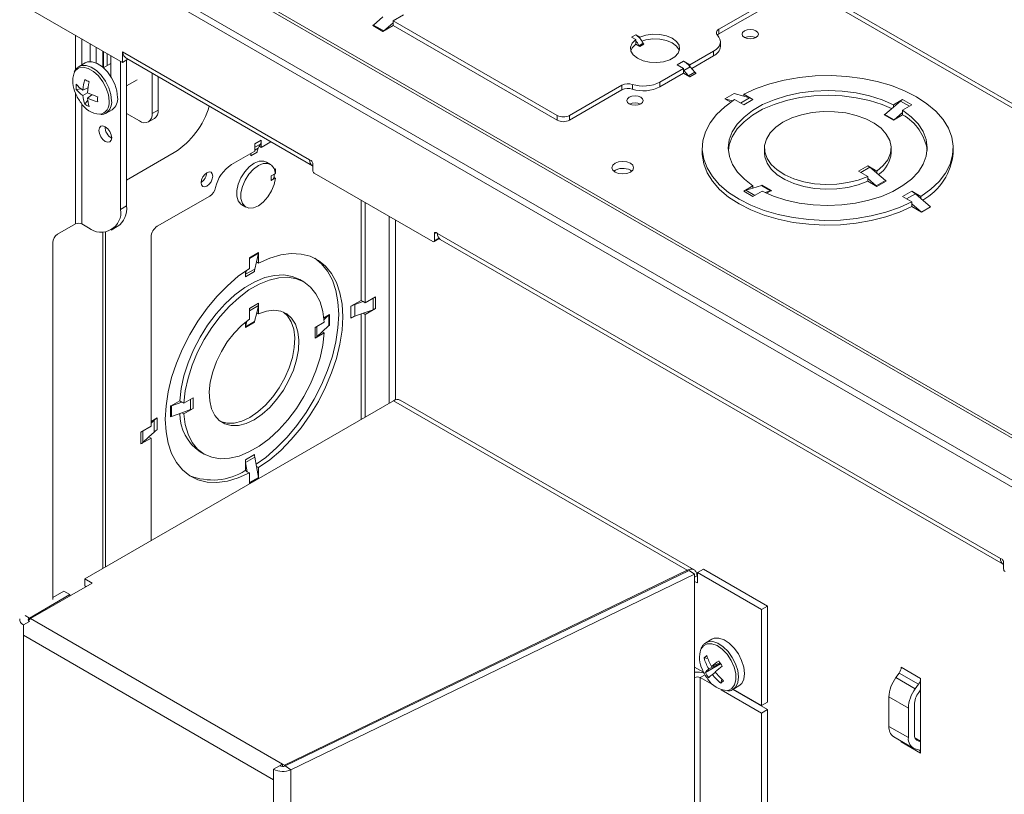
# Model space of a CAD drawing. Units: inches. Extents: x 2.5 to 82.7, y 1.2 to 54.
# Drawn here: x 9.7 to 16.5, y 42.8 to 48.1 of the extents above; entities that cross this region are included whole.
import ezdxf

# ---------------------------------------------------------------- set-up
doc = ezdxf.new("R2010")
doc.units = ezdxf.units.IN
doc.header["$MEASUREMENT"] = 0

msp = doc.modelspace()

# ---------------------------------------------------------------- linework, layer by layer
at = {"color": 7, "linetype": 'Continuous', "lineweight": 15, "ltscale": 5}
for p, q in [((12.2063, 50.0149), (22.1942, 44.2491)), ((22.2295, 44.2592), (12.2612, 50.0137)), ((19.8789, 43.0118), (9.1691, 49.1944)), ((19.8372, 42.9877), (9.1274, 49.1703)), ((10.7088, 48.5949), (19.6926, 43.4086)), ((10.728, 48.6059), (19.7118, 43.4197)), ((10.361, 47.8457), (9.5693, 48.3028)), ((14.4813, 48.0748), (14.8437, 48.2841)), ((14.4813, 48.0422), (14.8437, 48.2514)), ((12.3019, 48.174), (12.2311, 48.1332)), ((12.1604, 48.0597), (12.0897, 48.1005)), ((12.1604, 48.1596), (12.0947, 48.104)), ((12.1654, 48.0632), (12.0947, 48.104)), ((12.1604, 48.0597), (12.2311, 48.1005)), ((12.2311, 48.1187), (12.1654, 48.0632)), ((12.2311, 48.1332), (13.3643, 47.479)), ((12.2311, 48.1332), (12.2311, 48.1187)), ((12.2311, 48.1187), (12.2311, 48.1005)), ((12.2311, 48.1005), (13.3643, 47.4463)), ((13.8786, 48.0199), (13.9068, 48.0362)), ((13.9351, 48.0199), (13.9068, 48.0362)), ((14.4813, 48.0748), (14.4813, 48.0422)), ((10.1381, 47.9744), (10.1381, 47.8506)), ((13.8786, 48.0199), (13.9068, 48.0035)), ((13.9068, 47.9959), (13.9068, 48.0035)), ((13.9068, 47.9709), (13.9068, 47.9959)), ((13.9351, 47.9545), (13.9068, 47.9709)), ((13.9287, 47.9626), (13.957, 47.9789)), ((13.9287, 47.9626), (13.9296, 47.9609)), ((13.9296, 47.9609), (13.9579, 47.9772)), ((13.9351, 48.0199), (13.9351, 48.0122)), ((13.9634, 47.9709), (13.9351, 47.9545)), ((13.957, 47.9789), (13.9579, 47.9772)), ((14.4916, 47.9558), (14.4916, 47.9884)), ((10.1798, 47.9504), (10.1798, 47.8406)), ((10.2251, 47.9242), (10.2251, 47.8116)), ((10.2299, 47.9215), (10.2299, 47.8099)), ((10.361, 47.9194), (11.6539, 47.1731)), ((10.361, 47.8457), (10.361, 47.9194)), ((14.2815, 47.8289), (14.4447, 47.9231)), ((14.4447, 47.9231), (14.4447, 47.8905)), ((10.1022, 47.8419), (10.0605, 47.8178)), ((10.2802, 47.839), (10.2282, 47.809)), ((10.2802, 47.7481), (10.2802, 47.8924)), ((10.3477, 47.8535), (10.3477, 46.8298)), ((10.3984, 47.8673), (10.361, 47.8457)), ((10.3894, 47.8621), (10.3894, 46.8539)), ((10.3908, 47.8717), (11.6726, 47.1318)), ((14.1938, 47.8289), (14.2376, 47.8542)), ((14.2376, 47.8036), (14.1938, 47.8289)), ((14.2376, 47.8542), (14.2815, 47.8289)), ((14.2815, 47.8289), (14.2815, 47.8178)), ((14.2941, 47.8035), (14.4447, 47.8905)), ((10.5662, 47.4918), (10.5662, 47.7705)), ((14.0744, 47.7093), (14.2376, 47.8036)), ((14.0744, 47.6767), (14.2376, 47.7709)), ((14.2376, 47.8036), (14.2376, 47.7925)), ((14.2376, 47.7925), (14.2376, 47.7709)), ((14.2376, 47.7709), (14.2815, 47.7456)), ((14.2394, 47.7906), (14.2832, 47.8159)), ((14.272, 47.7536), (14.2394, 47.7906)), ((14.272, 47.7536), (14.3158, 47.7789)), ((14.3253, 47.7709), (14.2815, 47.7456)), ((14.3158, 47.7789), (14.2832, 47.8159)), ((10.3894, 47.6826), (10.4615, 47.7242)), ((10.6079, 47.5159), (10.6079, 47.7464)), ((13.8833, 47.694), (13.8833, 47.6613)), ((14.0744, 47.7093), (14.0744, 47.6767)), ((10.0411, 47.6592), (10.0744, 47.6633)), ((10.0865, 47.6548), (10.1221, 47.669)), ((10.1188, 47.6361), (10.0865, 47.6174)), ((10.1188, 47.5988), (10.149, 47.6226)), ((13.4491, 47.479), (13.8116, 47.6883)), ((13.4491, 47.4463), (13.8116, 47.6556)), ((13.8116, 47.6883), (13.8116, 47.6556)), ((14.5871, 47.6312), (14.5235, 47.5945)), ((14.5871, 47.6312), (14.6532, 47.6115)), ((14.6532, 47.6257), (14.7168, 47.589)), ((14.6532, 47.6257), (14.6532, 47.6115)), ((10.1, 47.5572), (10.1201, 47.584)), ((14.5235, 47.5945), (14.5634, 47.5714)), ((14.5235, 47.5945), (14.5747, 47.5792)), ((14.6532, 47.5523), (14.5895, 47.589)), ((14.6921, 47.5999), (14.6532, 47.6115)), ((14.7168, 47.589), (14.6532, 47.5523)), ((15.6869, 47.5523), (15.7505, 47.5891)), ((15.6869, 47.5367), (15.7356, 47.5784)), ((15.8142, 47.5523), (15.7505, 47.5891)), ((10.2469, 47.4947), (10.2887, 47.5188)), ((10.3894, 47.4918), (10.4778, 47.4408)), ((10.5662, 47.4918), (10.6079, 47.5159)), ((15.6282, 47.4865), (15.6869, 47.5367)), ((15.6919, 47.4498), (15.6282, 47.4865)), ((15.6869, 47.5523), (15.6869, 47.5367)), ((15.6919, 47.4498), (15.7505, 47.5)), ((15.7505, 47.5156), (15.8142, 47.5523)), ((15.7505, 47.5156), (15.7505, 47.5)), ((15.7505, 47.5), (15.7505, 47.4829)), ((10.5403, 47.4346), (10.582, 47.4587)), ((13.3643, 47.479), (13.3643, 47.4463)), ((13.4491, 47.479), (13.4491, 47.4463)), ((15.6232, 47.4829), (15.6869, 47.4462)), ((15.7505, 47.4829), (15.6869, 47.4462)), ((11.3198, 47.3091), (11.2759, 47.2838)), ((11.2759, 47.2838), (11.2759, 47.2332)), ((11.3056, 47.2666), (11.3135, 47.2808)), ((11.3198, 47.2585), (11.3198, 47.3091)), ((11.3198, 47.2585), (11.3864, 47.297)), ((10.3894, 47.0325), (10.7184, 47.2224)), ((11.1127, 47.1389), (11.2759, 47.2332)), ((11.2476, 47.1989), (11.2915, 47.2242)), ((11.2476, 47.2168), (11.2476, 47.1989)), ((11.2978, 47.2523), (11.3056, 47.2666)), ((11.3056, 47.2666), (11.3198, 47.2585)), ((14.3666, 47.2539), (14.3666, 47.2213)), ((14.7961, 47.2539), (14.7961, 47.2213)), ((15.6711, 47.2213), (15.6711, 47.2539)), ((16.1006, 47.2213), (16.1006, 47.2539)), ((11.3828, 47.1399), (11.3546, 47.1562)), ((11.6645, 47.167), (11.6539, 47.1731)), ((11.6751, 47.1486), (11.6751, 47.0994)), ((11.4172, 47.0779), (11.3889, 47.0616)), ((11.4172, 47.1106), (11.4103, 47.1066)), ((11.4172, 47.0779), (11.4172, 47.1106)), ((11.6857, 47.081), (12.5059, 46.6075)), ((13.8698, 47.1001), (13.8789, 47.0937)), ((15.4459, 47.0947), (15.5095, 47.1314)), ((15.5095, 47.0579), (15.4459, 47.0947)), ((15.5095, 47.1314), (15.5731, 47.0947)), ((15.5244, 47.1207), (15.5731, 47.079)), ((15.5731, 47.079), (15.5731, 47.0947)), ((15.5731, 47.079), (15.6318, 47.0288)), ((11.3889, 47.0616), (11.3889, 47.0289)), ((11.3889, 47.0289), (11.4172, 47.0453)), ((11.4172, 47.0453), (11.4082, 47.0505)), ((11.4091, 47.0571), (11.4091, 47.0733)), ((15.5095, 47.0423), (15.5095, 47.0579)), ((15.5095, 47.0253), (15.5095, 47.0423)), ((15.5095, 47.0423), (15.5682, 46.9921)), ((15.5095, 47.0253), (15.5731, 46.9885)), ((15.5682, 46.9921), (15.6318, 47.0288)), ((15.5731, 46.9885), (15.6368, 47.0253)), ((14.7167, 46.9923), (14.6531, 46.9555)), ((14.7167, 46.9188), (14.6531, 46.9555)), ((14.668, 46.9621), (14.7167, 46.9766)), ((14.7167, 46.9766), (14.7754, 46.9942)), ((14.7167, 46.9923), (14.7167, 46.9766)), ((14.7803, 46.9555), (14.7167, 46.9188)), ((14.839, 46.9574), (14.7754, 46.9942)), ((14.7803, 46.9963), (14.844, 46.9596)), ((14.8002, 46.9458), (14.839, 46.9574)), ((14.844, 46.9596), (14.8113, 46.9407)), ((15.814, 46.9556), (15.7504, 46.9189)), ((15.8777, 46.9189), (15.814, 46.9556)), ((10.6006, 46.7126), (10.963, 46.9219)), ((12.0093, 46.8942), (12.0093, 46.201)), ((12.0376, 46.8779), (12.0376, 46.1847)), ((15.7504, 46.9189), (15.814, 46.8821)), ((15.814, 46.8821), (15.814, 46.8679)), ((15.8387, 46.9379), (15.8777, 46.9046)), ((15.8777, 46.9189), (15.8777, 46.9046)), ((15.8777, 46.9046), (15.9437, 46.8481)), ((10.3477, 46.8298), (10.3894, 46.8539)), ((11.1846, 46.8618), (11.2129, 46.8455)), ((15.814, 46.8679), (15.814, 46.8495)), ((15.814, 46.8679), (15.8801, 46.8113)), ((15.814, 46.8495), (15.8801, 46.8113)), ((15.8801, 46.8113), (15.9437, 46.8481)), ((9.9118, 46.6576), (10.0358, 46.7292)), ((10.1267, 46.7022), (10.08, 46.7292)), ((10.2251, 46.6721), (10.2251, 44.3472)), ((10.2443, 46.6735), (10.2443, 44.3583)), ((10.2829, 46.6868), (10.3247, 46.7108)), ((12.5378, 46.6628), (12.5272, 46.669)), ((10.5581, 45.3306), (10.5581, 46.6391)), ((12.5134, 46.6068), (12.5492, 46.6274)), ((12.5165, 46.6136), (12.5165, 46.6628)), ((12.5378, 46.6628), (16.4268, 44.4177)), ((12.5565, 46.6215), (16.4455, 44.3764)), ((9.8787, 44.1321), (9.8787, 46.6002)), ((11.3014, 46.532), (11.2377, 46.4953)), ((11.2377, 46.4218), (11.2377, 46.4953)), ((11.2866, 46.467), (11.2749, 46.4176)), ((11.3008, 46.5266), (11.2866, 46.467)), ((11.3014, 46.4585), (11.2866, 46.467)), ((11.3014, 46.4585), (11.3014, 46.532)), ((11.2095, 46.403), (11.2095, 46.3646)), ((11.2095, 46.3646), (11.2731, 46.4014)), ((11.2112, 46.3808), (11.2749, 46.4176)), ((11.2179, 46.4087), (11.2112, 46.3808)), ((11.6133, 46.3286), (11.585, 46.3449)), ((12.0093, 46.201), (11.9386, 46.1602)), ((11.9652, 46.1724), (12.0229, 46.1932)), ((12.0093, 46.201), (12.0229, 46.1932)), ((12.0229, 46.1932), (12.0376, 46.1847)), ((12.0376, 46.1847), (12.1083, 46.2255)), ((12.1083, 46.1439), (12.1083, 46.2255)), ((11.2377, 46.1436), (11.3014, 46.1804)), ((11.2377, 46.0701), (11.2377, 46.1436)), ((11.2878, 46.1147), (11.2996, 46.1643)), ((11.3014, 46.1804), (11.3014, 46.1069)), ((11.9386, 46.1602), (11.9386, 46.0786)), ((11.9652, 46.0908), (11.9652, 46.1724)), ((12.0229, 46.1115), (12.0923, 46.1365)), ((12.0376, 46.103), (12.1083, 46.1439)), ((11.2101, 46.0186), (11.2191, 46.0565)), ((11.2737, 46.0553), (11.2878, 46.1147)), ((11.3014, 46.1069), (11.2878, 46.1147)), ((11.752, 46.0811), (11.79, 46.103)), ((11.7532, 46.0692), (11.7855, 46.0997)), ((11.7855, 46.0997), (11.7855, 46.0262)), ((11.79, 46.103), (11.79, 46.0295)), ((11.9652, 46.0908), (12.0229, 46.1115)), ((12.0093, 46.1066), (12.0093, 45.3772)), ((12.0229, 46.1115), (12.0376, 46.103)), ((12.0376, 46.103), (12.0376, 45.3935)), ((11.2095, 46.013), (11.2731, 46.0497)), ((11.2095, 46.013), (11.2095, 46.0489)), ((11.2101, 46.0186), (11.2737, 46.0553)), ((11.7547, 46.0499), (11.691, 46.0132)), ((11.691, 45.9397), (11.691, 46.0132)), ((11.7411, 45.9843), (11.7855, 46.0262)), ((11.691, 45.9397), (11.7547, 45.9765)), ((11.704, 45.9493), (11.7411, 45.9843)), ((11.7547, 45.9765), (11.7411, 45.9843)), ((10.8481, 45.5266), (10.7845, 45.4899)), ((10.8481, 45.4531), (10.8481, 45.5266)), ((12.2341, 45.5069), (10.1005, 44.2752)), ((10.6925, 45.4695), (10.7562, 45.5062)), ((10.6925, 45.4695), (10.6925, 45.396)), ((10.6983, 45.4721), (10.7709, 45.4977)), ((10.6983, 45.4721), (10.6983, 45.3986)), ((10.7709, 45.4977), (10.7562, 45.5062)), ((10.7845, 45.4899), (10.7709, 45.4977)), ((10.7709, 45.4242), (10.8316, 45.4456)), ((10.7845, 45.4164), (10.8481, 45.4531)), ((14.2629, 44.3357), (12.2341, 45.5069)), ((14.3096, 44.3385), (12.2781, 45.5113)), ((10.6006, 45.3878), (10.5581, 45.3633)), ((10.6006, 45.3061), (10.6006, 45.3878)), ((10.6983, 45.3986), (10.7709, 45.4242)), ((10.7845, 45.4164), (10.7709, 45.4242)), ((10.5581, 45.3306), (10.4874, 45.2898)), ((10.5581, 45.3527), (10.5794, 45.3724)), ((10.5794, 45.2908), (10.5794, 45.3724)), ((10.4874, 45.2898), (10.4874, 45.2082)), ((10.4874, 45.2082), (10.5581, 45.249)), ((10.5001, 45.2174), (10.5434, 45.2575)), ((10.5434, 45.2575), (10.5794, 45.2908)), ((10.5581, 45.249), (10.5434, 45.2575)), ((10.5581, 44.5394), (10.5581, 45.249)), ((10.8976, 45.1541), (10.9258, 45.1378)), ((11.2095, 45.0976), (11.2731, 45.1344)), ((11.2112, 45.0794), (11.2749, 45.1161)), ((11.2749, 45.1161), (11.2866, 45.0531)), ((11.2095, 45.0241), (11.2095, 45.0976)), ((11.2112, 45.0794), (11.223, 45.0163)), ((11.3014, 45.0445), (11.2866, 45.0531)), ((11.2866, 45.0531), (11.3008, 44.9771)), ((11.3014, 45.0445), (11.3014, 44.9711)), ((11.2095, 45.0241), (11.223, 45.0163)), ((11.2377, 45.0078), (11.223, 45.0163)), ((11.2377, 45.0078), (11.2377, 44.9343)), ((11.2377, 44.9343), (11.3014, 44.9711)), ((16.4375, 44.4116), (16.4268, 44.4177)), ((16.4481, 44.3932), (16.4481, 44.344)), ((11.4789, 42.9871), (14.2629, 44.3357)), ((14.2759, 44.3345), (11.4853, 42.9827)), ((14.3138, 44.3084), (11.5233, 42.9566)), ((14.2629, 44.3282), (14.2629, 44.3357)), ((14.3138, 44.3084), (14.2759, 44.3345)), ((14.3138, 43.5939), (14.3138, 44.3084)), ((14.3138, 44.2869), (14.3306, 44.2966)), ((14.3306, 44.2966), (14.3325, 44.2955)), ((14.3325, 44.3192), (14.3742, 44.3433)), ((14.3325, 44.2473), (14.3325, 44.3192)), ((14.3325, 44.3192), (14.7761, 44.0631)), ((14.3742, 44.3433), (14.8178, 44.0872)), ((10.15, 44.2466), (9.7247, 44.0012)), ((10.1005, 44.2752), (10.15, 44.2466)), ((10.1005, 44.2752), (10.1005, 44.227)), ((10.1005, 44.227), (10.1082, 44.2226)), ((14.3138, 44.2581), (14.3325, 44.2473)), ((9.7177, 44.0052), (9.9979, 44.167)), ((9.8787, 44.1464), (9.9562, 44.1911)), ((9.9979, 44.167), (9.9562, 44.1911)), ((9.9979, 44.1589), (9.9979, 44.167)), ((14.7761, 44.0631), (14.8178, 44.0872)), ((14.8178, 44.0872), (14.8178, 43.4237)), ((14.7761, 44.0631), (14.7761, 43.3997)), ((9.7177, 43.9816), (9.6759, 43.9575)), ((9.6759, 43.8856), (9.6759, 43.9575)), ((9.7112, 43.9872), (9.7247, 44.0012)), ((9.7247, 44.0012), (11.4667, 42.9955)), ((11.4045, 42.8878), (9.6759, 43.8856)), ((9.6759, 36.8638), (9.6759, 43.8856)), ((14.3909, 43.8339), (14.3819, 43.8274)), ((14.4333, 43.8584), (14.3915, 43.8343)), ((14.379, 43.7291), (14.4054, 43.7243)), ((14.388, 43.6283), (14.493, 43.6892)), ((14.4916, 43.6913), (14.411, 43.6535)), ((14.4312, 43.6709), (14.4888, 43.6956)), ((14.3754, 43.631), (14.3138, 43.6665)), ((14.4362, 43.6156), (14.4577, 43.6313)), ((15.7038, 43.5934), (15.7265, 43.625)), ((15.7265, 43.625), (15.8609, 43.5474)), ((15.741, 43.6653), (15.8753, 43.5878)), ((14.3138, 37.2147), (14.3138, 43.5939)), ((14.4485, 43.5378), (14.353, 43.5929)), ((14.353, 37.2137), (14.353, 43.5929)), ((14.4944, 43.5555), (14.5019, 43.5822)), ((15.7038, 43.5934), (15.8382, 43.5158)), ((15.8382, 43.5158), (15.8609, 43.5474)), ((15.8753, 43.5878), (15.8753, 43.5085)), ((14.7761, 43.3486), (14.4981, 43.5091)), ((14.8178, 43.3727), (14.577, 43.5117)), ((14.578, 43.5112), (14.6197, 43.5353)), ((14.578, 43.5112), (14.5824, 43.514)), ((14.7761, 43.3997), (14.5804, 43.5126)), ((15.8622, 43.4903), (15.8753, 43.5085)), ((15.8753, 43.5085), (15.8753, 43.1501)), ((14.7761, 43.3997), (14.8178, 43.4237)), ((15.6561, 43.4596), (15.7905, 43.3821)), ((15.6561, 43.2562), (15.6561, 43.4596)), ((15.8322, 43.2027), (15.8322, 43.4062)), ((14.8178, 43.3727), (14.7761, 43.3486)), ((14.7761, 36.9694), (14.7761, 43.3486)), ((14.8178, 36.9935), (14.8178, 43.3727)), ((15.7905, 43.1786), (15.7905, 43.3821)), ((15.6561, 43.2562), (15.7905, 43.1786)), ((15.689, 43.1834), (15.8234, 43.1058)), ((15.741, 43.1484), (15.8753, 43.0709)), ((15.8753, 43.1552), (15.8362, 43.1778)), ((15.8753, 43.1501), (15.8622, 43.1532)), ((15.8753, 43.1501), (15.8753, 43.0709)), ((15.8609, 43.0946), (15.8382, 43.1)), ((11.4667, 42.9955), (11.4789, 42.9871)), ((11.4667, 42.9955), (11.4667, 42.9788)), ((11.4045, 42.9596), (11.4462, 42.9837)), ((11.4045, 42.8878), (11.4045, 42.9596)), ((11.4789, 42.9871), (11.4789, 42.9804)), ((11.4853, 42.9827), (11.5233, 42.9566)), ((11.5233, 35.8629), (11.5233, 42.9566)), ((11.4045, 35.8659), (11.4045, 42.8878))]:
    msp.add_line(p, q, dxfattribs=at)
at = {"color": 8, "linetype": 'Continuous', "lineweight": 15, "ltscale": 5}
for p, q in [((10.0358, 48.0335), (10.0358, 47.7928)), ((10.08, 47.8291), (10.08, 48.008)), ((10.2559, 47.8249), (10.2559, 47.9064)), ((10.0358, 47.6331), (10.0358, 46.7292)), ((10.08, 46.7292), (10.08, 47.559)), ((14.6921, 47.5999), (14.6314, 47.5648)), ((15.7974, 47.5427), (15.7356, 47.5784)), ((11.3135, 47.2808), (11.2759, 47.2592)), ((11.2978, 47.2523), (11.2759, 47.2397)), ((15.4626, 47.085), (15.5244, 47.1207)), ((14.7298, 46.9264), (14.668, 46.9621)), ((15.8387, 46.9379), (15.778, 46.9029)), ((12.2038, 46.7819), (12.2038, 45.4895)), ((12.248, 45.5131), (12.248, 46.7564)), ((12.5272, 46.669), (12.5165, 46.6628)), ((12.5464, 46.6309), (12.5165, 46.6136)), ((11.2377, 46.4902), (11.3008, 46.5266)), ((12.0923, 46.1365), (12.0923, 46.2163)), ((11.2377, 46.1286), (11.2996, 46.1643)), ((11.704, 46.0207), (11.704, 45.9493)), ((10.8316, 45.5171), (10.8316, 45.4456)), ((10.5001, 45.2174), (10.5001, 45.2972)), ((11.2377, 44.9408), (11.3008, 44.9771)), ((9.6883, 44.0222), (9.7177, 44.0052)), ((9.7177, 43.9938), (9.7177, 44.0052)), ((14.375, 43.814), (14.3572, 43.7898)), ((14.3858, 43.6119), (14.353, 43.5929)), ((15.8372, 43.1755), (15.8753, 43.1534)), ((15.8451, 43.1631), (15.8622, 43.1532))]:
    msp.add_line(p, q, dxfattribs=at)
at = {"color": 7, "linetype": 'Continuous', "lineweight": 15, "ltscale": 5, "flags": 128}
for points in [[(13.9068, 48.0035), (13.8825, 47.9791), (13.8711, 47.9518), (13.8736, 47.9236), (13.8899, 47.8971), (13.9186, 47.8743), (13.9573, 47.8572), (14.0028, 47.8471), (14.0515, 47.8449), (14.0992, 47.8507), (14.1421, 47.8641), (14.1766, 47.8841), (14.1999, 47.9088), (14.21, 47.9364), (14.2062, 47.9644), (14.1887, 47.9907), (14.159, 48.0131), (14.1195, 48.0296), (14.0735, 48.039), (14.0248, 48.0405), (13.9774, 48.0339), (13.9351, 48.0199)], [(14.4447, 47.9231), (14.4615, 47.9345), (14.4748, 47.9473), (14.4845, 47.9612), (14.4901, 47.9757), (14.4916, 47.9906), (14.4889, 48.0055), (14.482, 48.0199), (14.4713, 48.0335)], [(14.4713, 48.0335), (14.4673, 48.0386), (14.4647, 48.044), (14.4637, 48.0495), (14.4643, 48.0551), (14.4664, 48.0606), (14.47, 48.0658), (14.475, 48.0706), (14.4813, 48.0748)], [(14.4708, 48.034), (14.475, 48.0379), (14.4813, 48.0422)], [(14.6578, 48.0178), (14.6761, 48.0107), (14.6978, 48.0083), (14.7194, 48.0107), (14.7377, 48.0178), (14.7499, 48.0284), (14.7543, 48.0409), (14.7499, 48.0534), (14.7377, 48.0639), (14.7194, 48.071), (14.6978, 48.0735), (14.6761, 48.071), (14.6578, 48.0639), (14.6456, 48.0534), (14.6413, 48.0409), (14.6456, 48.0284), (14.6578, 48.0178)], [(13.9068, 47.9709), (13.8825, 47.9465), (13.8727, 47.9264)], [(14.208, 47.9264), (14.2062, 47.9318), (14.1887, 47.9581), (14.159, 47.9804), (14.1195, 47.997), (14.0735, 48.0064), (14.0248, 48.0078), (13.9774, 48.0013), (13.9493, 47.993)], [(10.3273, 47.6042), (10.3225, 47.6481), (10.3081, 47.6944), (10.2855, 47.7397), (10.2561, 47.7805), (10.2223, 47.814), (10.1865, 47.8375), (10.1513, 47.8493), (10.1194, 47.8487), (10.1022, 47.8419)], [(14.6532, 47.6257), (14.7391, 47.6651), (14.833, 47.6978), (14.9333, 47.7235), (15.0383, 47.7416), (15.1465, 47.7519), (15.2561, 47.7543), (15.3653, 47.7486), (15.4725, 47.7351), (15.5758, 47.7138), (15.6736, 47.6852), (15.7644, 47.6497), (15.8467, 47.6078), (15.9192, 47.5603), (15.9807, 47.5079), (16.0302, 47.4515), (16.0671, 47.3918), (16.0905, 47.33), (16.1003, 47.2669), (16.0962, 47.2037), (16.0783, 47.1412), (16.0469, 47.0805), (16.0025, 47.0227), (15.9458, 46.9685), (15.8777, 46.9189)], [(15.6869, 47.5523), (15.6084, 47.5867), (15.5222, 47.6142), (15.4301, 47.6343), (15.3339, 47.6466), (15.2357, 47.6508), (15.1375, 47.6469), (15.0412, 47.635), (14.9489, 47.6152), (14.8624, 47.588), (14.7835, 47.554), (14.7139, 47.5138), (14.6549, 47.4682), (14.6078, 47.4183), (14.5736, 47.365), (14.5529, 47.3094), (14.5461, 47.2527), (14.5535, 47.196), (14.5748, 47.1405), (14.6096, 47.0873), (14.6572, 47.0376), (14.7167, 46.9923)], [(13.8623, 47.5586), (13.8806, 47.5515), (13.9023, 47.549), (13.9239, 47.5515), (13.9422, 47.5586), (13.9545, 47.5692), (13.9588, 47.5816), (13.9545, 47.5941), (13.9422, 47.6047), (13.9239, 47.6118), (13.9023, 47.6143), (13.8806, 47.6118), (13.8623, 47.6047), (13.8501, 47.5941), (13.8458, 47.5816), (13.8501, 47.5692), (13.8623, 47.5586)], [(15.814, 46.8821), (15.7281, 46.8428), (15.6342, 46.8101), (15.534, 46.7844), (15.4289, 46.7663), (15.3207, 46.756), (15.2111, 46.7536), (15.1019, 46.7592), (14.9947, 46.7728), (14.8914, 46.7941), (14.7936, 46.8227), (14.7028, 46.8582), (14.6205, 46.9), (14.5481, 46.9475), (14.4865, 46.9999), (14.437, 47.0564), (14.4002, 47.116), (14.3767, 47.1779), (14.3669, 47.2409), (14.371, 47.3042), (14.3889, 47.3667), (14.4203, 47.4273), (14.4647, 47.4852), (14.5214, 47.5394), (14.5895, 47.589)], [(14.5467, 47.2376), (14.5529, 47.2768), (14.5736, 47.3323), (14.6078, 47.3856), (14.6549, 47.4356), (14.7139, 47.4811), (14.7835, 47.5213), (14.8624, 47.5553), (14.9489, 47.5825), (15.0412, 47.6023), (15.1375, 47.6143), (15.2357, 47.6182), (15.3339, 47.6139), (15.4301, 47.6016), (15.5222, 47.5815), (15.6084, 47.554), (15.6743, 47.5259)], [(14.7803, 46.9555), (14.8588, 46.9212), (14.945, 46.8937), (15.0371, 46.8736), (15.1333, 46.8613), (15.2315, 46.8571), (15.3297, 46.8609), (15.426, 46.8729), (15.5183, 46.8927), (15.6048, 46.9199), (15.6837, 46.9539), (15.7533, 46.9941), (15.8123, 47.0396), (15.8594, 47.0896), (15.8936, 47.1429), (15.9144, 47.1984), (15.9211, 47.2552), (15.9137, 47.3119), (15.8924, 47.3674), (15.8576, 47.4205), (15.81, 47.4703), (15.7505, 47.5156)], [(15.5095, 47.0579), (15.4447, 47.0327), (15.3733, 47.0146), (15.2973, 47.0041), (15.2193, 47.0015), (15.1418, 47.007), (15.0672, 47.0203), (14.998, 47.0411), (14.9362, 47.0687), (14.8839, 47.1022), (14.8427, 47.1405), (14.814, 47.1824), (14.7987, 47.2266), (14.7972, 47.2717), (14.8096, 47.3162), (14.8356, 47.3587), (14.8742, 47.3979), (14.9242, 47.4325), (14.9842, 47.4614), (15.0521, 47.4837), (15.1257, 47.4987), (15.2028, 47.5059), (15.2809, 47.505), (15.3575, 47.4962), (15.4301, 47.4796), (15.4965, 47.4558), (15.5544, 47.4256), (15.6022, 47.39), (15.6382, 47.35), (15.6614, 47.3069), (15.6709, 47.2622), (15.6664, 47.2172), (15.6482, 47.1733), (15.6168, 47.132), (15.5731, 47.0947)], [(10.2863, 47.3246), (10.283, 47.346), (10.2734, 47.3681), (10.2591, 47.3875), (10.2421, 47.4011), (10.2252, 47.407), (10.2109, 47.4042), (10.2013, 47.3932), (10.1979, 47.3756), (10.2013, 47.3541), (10.2109, 47.332), (10.2252, 47.3127), (10.2421, 47.299), (10.2591, 47.2932), (10.2734, 47.2959), (10.283, 47.307), (10.2863, 47.3246)], [(14.3666, 47.2213), (14.3669, 47.2083), (14.3767, 47.1452), (14.4002, 47.0834), (14.437, 47.0238), (14.4865, 46.9673), (14.5481, 46.9149), (14.6205, 46.8674), (14.7028, 46.8255), (14.7936, 46.79), (14.8914, 46.7614), (14.9947, 46.7401), (15.1019, 46.7266), (15.2111, 46.7209), (15.3207, 46.7233), (15.4289, 46.7336), (15.534, 46.7518), (15.6342, 46.7774), (15.7281, 46.8101), (15.814, 46.8495)], [(14.7961, 47.2213), (14.7987, 47.194), (14.814, 47.1498), (14.8427, 47.1078), (14.8839, 47.0695), (14.9362, 47.0361), (14.998, 47.0085), (15.0672, 46.9877), (15.1418, 46.9743), (15.2193, 46.9688), (15.2973, 46.9714), (15.3733, 46.9819), (15.4447, 47.0001), (15.5095, 47.0253)], [(11.3546, 47.1562), (11.3363, 47.163), (11.3052, 47.1622), (11.2711, 47.1487), (11.2369, 47.1238), (11.2054, 47.0894), (11.1792, 47.0484), (11.1604, 47.0041), (11.1506, 46.9603), (11.1506, 46.9204), (11.1604, 46.8879), (11.1792, 46.8653), (11.1846, 46.8618)], [(11.4172, 47.0453), (11.4083, 47.0016), (11.3903, 46.9573), (11.3646, 46.9158), (11.3335, 46.8807), (11.2994, 46.8548), (11.2652, 46.8402), (11.2337, 46.8383), (11.2075, 46.849), (11.1887, 46.8715), (11.1789, 46.9041), (11.1789, 46.9439), (11.1887, 46.9878), (11.2075, 47.032), (11.2337, 47.073), (11.2652, 47.1074), (11.2994, 47.1324), (11.3335, 47.1458), (11.3646, 47.1467), (11.3903, 47.1348), (11.4083, 47.1112), (11.4172, 47.0779)], [(13.7641, 47.0873), (13.7883, 47.0779), (13.8169, 47.0746), (13.8455, 47.0779), (13.8698, 47.0873), (13.886, 47.1013), (13.8917, 47.1178), (13.886, 47.1343), (13.8698, 47.1483), (13.8455, 47.1577), (13.8169, 47.1609), (13.7883, 47.1577), (13.7641, 47.1483), (13.7479, 47.1343), (13.7422, 47.1178), (13.7479, 47.1013), (13.7641, 47.0873)], [(10.9842, 47.0604), (10.9812, 47.0763), (10.9725, 47.0863), (10.9596, 47.0888), (10.9443, 47.0835), (10.929, 47.0712), (10.916, 47.0537), (10.9074, 47.0337), (10.9043, 47.0143), (10.9074, 46.9984), (10.916, 46.9884), (10.929, 46.9859), (10.9443, 46.9912), (10.9596, 47.0036), (10.9725, 47.0211), (10.9812, 47.041), (10.9842, 47.0604)], [(11.2839, 45.0679), (11.3501, 45.1156), (11.4254, 45.1805), (11.4978, 45.2546), (11.566, 45.3365), (11.629, 45.425), (11.6859, 45.5187), (11.7356, 45.6162), (11.7774, 45.7157), (11.8107, 45.8158), (11.8348, 45.9148), (11.8494, 46.0112), (11.8543, 46.1034), (11.8494, 46.1899), (11.8348, 46.2694), (11.8107, 46.3406), (11.7774, 46.4023), (11.7356, 46.4536), (11.6887, 46.4918)], [(11.3014, 45.0445), (11.3784, 45.0993), (11.4537, 45.1642), (11.526, 45.2382), (11.5943, 45.3201), (11.6573, 45.4087), (11.7142, 45.5024), (11.7639, 45.5998), (11.8057, 45.6994), (11.839, 45.7995), (11.8631, 45.8985), (11.8777, 45.9949), (11.8826, 46.0871), (11.8777, 46.1736), (11.8631, 46.2531), (11.839, 46.3243), (11.8057, 46.386), (11.7639, 46.4373), (11.7142, 46.4773), (11.6573, 46.5054), (11.5943, 46.5211), (11.526, 46.5242), (11.4537, 46.5147), (11.3784, 46.4927), (11.3014, 46.4585)], [(11.2377, 46.4218), (11.1607, 46.367), (11.0854, 46.3021), (11.0131, 46.2281), (10.9448, 46.1462), (10.8818, 46.0576), (10.825, 45.9639), (10.7752, 45.8665), (10.7334, 45.767), (10.7002, 45.6669), (10.676, 45.5678), (10.6614, 45.4715), (10.6565, 45.3793), (10.6614, 45.2927), (10.676, 45.2132), (10.7002, 45.1421), (10.7334, 45.0803), (10.7752, 45.0291), (10.825, 44.9891), (10.8818, 44.961), (10.9448, 44.9452), (11.0131, 44.9421), (11.0854, 44.9516), (11.1607, 44.9736), (11.2377, 45.0078)], [(10.7562, 45.5062), (10.7657, 45.5914), (10.785, 45.6797), (10.8136, 45.7696), (10.851, 45.859), (10.8965, 45.9462), (10.949, 46.0293), (11.0075, 46.1067), (11.0708, 46.1768), (11.1375, 46.2381), (11.2065, 46.2893), (11.2761, 46.3295), (11.345, 46.3578), (11.4118, 46.3736), (11.4751, 46.3766), (11.5336, 46.3668), (11.585, 46.3449)], [(11.7547, 46.0499), (11.7451, 46.1241), (11.7259, 46.1902), (11.6972, 46.247), (11.6598, 46.2932), (11.6144, 46.3279), (11.5619, 46.3505), (11.5034, 46.3603), (11.4401, 46.3573), (11.3733, 46.3415), (11.3044, 46.3132), (11.2347, 46.273), (11.1658, 46.2217), (11.099, 46.1604), (11.0357, 46.0904), (10.9773, 46.013), (10.9248, 45.9298), (10.8793, 45.8427), (10.8419, 45.7532), (10.8133, 45.6634), (10.794, 45.575), (10.7845, 45.4899)], [(11.3014, 46.1069), (11.3556, 46.126), (11.407, 46.1326), (11.4541, 46.1264), (11.4953, 46.1077), (11.5293, 46.0771), (11.5551, 46.0356), (11.5717, 45.9844), (11.5787, 45.9251), (11.5759, 45.8598), (11.5633, 45.7905), (11.5413, 45.7193), (11.5107, 45.6485), (11.4724, 45.5805), (11.4276, 45.5173), (11.3778, 45.461), (11.3246, 45.4134), (11.2696, 45.3759), (11.2146, 45.3499), (11.1613, 45.336), (11.1115, 45.3348), (11.0668, 45.3463), (11.0285, 45.3702), (10.9978, 45.4055), (10.9759, 45.4514), (10.9633, 45.5062), (10.9604, 45.5682), (10.9674, 45.6355), (10.9841, 45.7059), (11.0098, 45.7772), (11.0438, 45.8471), (11.085, 45.9133), (11.1321, 45.9738), (11.1835, 46.0267), (11.2377, 46.0701)], [(11.0371, 45.3632), (11.0385, 45.3627), (11.0832, 45.3512), (11.133, 45.3524), (11.1863, 45.3662), (11.2413, 45.3923), (11.2963, 45.4297), (11.3495, 45.4773), (11.3993, 45.5336), (11.4441, 45.5968), (11.4824, 45.6649), (11.513, 45.7356), (11.535, 45.8068), (11.5476, 45.8761), (11.5504, 45.9415), (11.5434, 46.0007), (11.5268, 46.0519), (11.501, 46.0935), (11.4737, 46.1194)], [(10.7845, 45.4164), (10.794, 45.3422), (10.8133, 45.2761), (10.8419, 45.2193), (10.8793, 45.1731), (10.9248, 45.1384), (10.9773, 45.1159), (11.0357, 45.106), (11.099, 45.109), (11.1658, 45.1248), (11.2347, 45.1531), (11.3044, 45.1933), (11.3733, 45.2446), (11.4401, 45.3059), (11.5034, 45.376), (11.5619, 45.4534), (11.6144, 45.5365), (11.6598, 45.6237), (11.6972, 45.7131), (11.7259, 45.8029), (11.7451, 45.8913), (11.7547, 45.9765)], [(14.6197, 43.5353), (14.6396, 43.5533), (14.6537, 43.5833), (14.6584, 43.6217), (14.6533, 43.6657), (14.6387, 43.712), (14.6159, 43.7572), (14.5864, 43.7979), (14.5525, 43.8311), (14.5167, 43.8544), (14.4815, 43.866), (14.4498, 43.865), (14.4333, 43.8584)], [(15.741, 43.1484), (15.7407, 43.153), (15.7406, 43.1536)]]:
    msp.add_lwpolyline(points, dxfattribs=at)
at = {"color": 8, "linetype": 'Continuous', "lineweight": 15, "ltscale": 5, "flags": 128}
for points in [[(10.2856, 47.5801), (10.2807, 47.624), (10.2664, 47.6703), (10.2437, 47.7156), (10.2144, 47.7564), (10.1805, 47.7899), (10.1447, 47.8134), (10.1095, 47.8252), (10.0776, 47.8246), (10.0604, 47.8178)], [(10.2683, 47.5769), (10.2632, 47.6208), (10.2483, 47.6671), (10.2248, 47.712), (10.1946, 47.7518), (10.1602, 47.7833), (10.1243, 47.804), (10.0899, 47.8122), (10.0597, 47.8073), (10.0362, 47.7895), (10.0261, 47.7732)], [(14.5399, 43.5041), (14.5453, 43.5051), (14.5715, 43.5183), (14.5898, 43.5434), (14.5986, 43.5785), (14.5973, 43.6206), (14.5859, 43.6665), (14.5654, 43.7123), (14.5374, 43.7544), (14.5042, 43.7893), (14.4686, 43.8143), (14.4333, 43.8272), (14.4012, 43.8271), (14.375, 43.814), (14.375, 43.814)], [(14.5824, 43.514), (14.5978, 43.5291), (14.6119, 43.5592), (14.6166, 43.5976), (14.6115, 43.6416), (14.597, 43.6879), (14.5741, 43.7331), (14.5446, 43.7738), (14.5107, 43.807), (14.4749, 43.8303), (14.4398, 43.8419), (14.408, 43.8409), (14.3909, 43.8339)]]:
    msp.add_lwpolyline(points, dxfattribs=at)
at = {"color": 7, "linetype": 'Continuous', "lineweight": 15, "ltscale": 25}
for centre, radius, start, end in [((12.0725, 48.1301), 0.0342, 300.26654, 310.43237), ((12.1432, 48.0892), 0.0342, 300.26654, 310.43237), ((13.8485, 47.9387), 0.1136, 40.30734, 59.09642), ((13.7912, 47.896), 0.1528, 25.85161, 40.83588), ((13.8195, 47.9123), 0.1528, 25.85161, 40.83588), ((13.9714, 47.9834), 0.0149, 204.76458, 237.68959), ((14.6978, 47.9376), 0.0878, 64.30029, 115.69971), ((13.9431, 47.9671), 0.0149, 204.76458, 237.68959), ((14.4126, 47.963), 0.0793, 293.90541, 354.77445), ((14.1431, 47.6957), 0.1846, 41.43309, 59.18945), ((10.2082, 47.7154), 0.1911, 162.37298, 205.8165), ((14.0682, 47.6396), 0.2282, 41.41225, 42.06982), ((14.112, 47.6649), 0.2282, 41.41225, 42.06982), ((14.3453, 47.8043), 0.0389, 220.73901, 239.1325), ((10.2344, 47.6767), 0.1941, 174.84014, 185.15986), ((10.2021, 47.8336), 0.213, 220.9187, 237.13347), ((10.4302, 47.6293), 0.3447, 163.33646, 175.76585), ((10.9488, 49.1636), 1.6676, 239.40312, 240.60226), ((10.5394, 47.6098), 0.4214, 166.14493, 176.42111), ((13.8544, 47.6045), 0.094, 72.11149, 117.06391), ((13.9603, 47.9327), 0.2508, 252.11149, 297.06391), ((14.3014, 47.779), 0.0389, 220.73901, 239.1325), ((10.3164, 47.7502), 0.304, 202.84288, 217.15174), ((10.1945, 47.7801), 0.1953, 218.24317, 236.41311), ((10.3063, 48.0135), 0.4214, 243.58157, 253.85695), ((13.8544, 47.5718), 0.094, 72.11149, 117.06391), ((13.9603, 47.9), 0.2508, 252.11149, 297.06391), ((10.2153, 47.6511), 0.1646, 210.89538, 265.4516), ((10.2815, 47.6297), 0.1954, 183.58972, 201.75816), ((10.2117, 47.7159), 0.194, 234.84246, 245.16292), ((10.3315, 47.6094), 0.213, 182.86947, 199.08316), ((10.2686, 47.9092), 0.3447, 244.23694, 256.66575), ((11.8558, 47.5913), 1.6667, 179.40006, 180.59994), ((10.2349, 47.5946), 0.0929, 305.37932, 5.93286), ((13.9023, 47.4784), 0.0878, 64.30029, 115.69971), ((14.6579, 47.4886), 0.1164, 59.59149, 72.91915), ((15.8009, 47.5027), 0.1, 120.2864, 130.81854), ((10.5123, 47.4831), 0.0546, 230.79671, 9.21404), ((10.5484, 47.5083), 0.0599, 304.05635, 7.25583), ((10.4056, 47.7101), 0.5794, 302.67792, 343.23489), ((15.6064, 47.5117), 0.0333, 300.2864, 310.81854), ((13.4067, 47.5609), 0.0922, 242.60967, 297.39033), ((13.4067, 47.5282), 0.0922, 242.60967, 297.39033), ((15.6701, 47.475), 0.0333, 300.2864, 310.81854), ((15.592, 47.1915), 0.3317, 7.98283, 61.45634), ((10.3299, 47.4007), 0.0901, 178.91441, 241.08021), ((11.261, 47.3074), 0.0588, 333.15718, 1.67167), ((11.3136, 47.1997), 0.0659, 163.5676, 180.75149), ((11.3499, 47.2259), 0.0585, 153.15718, 181.67167), ((15.4742, 47.234), 0.1973, 303.74669, 356.31463), ((15.6886, 47.2553), 0.4134, 299.13113, 355.27917), ((11.6959, 47.1674), 0.0424, 172.29316, 240.62821), ((11.6521, 47.1476), 0.0231, 2.60548, 57.39452), ((10.8549, 47.089), 0.0878, 304.28915, 355.71622), ((11.249, 46.9285), 0.2507, 122.93151, 167.89154), ((11.4257, 47.0614), 0.0185, 117.21557, 153.32055), ((11.4274, 47.092), 0.0212, 118.66658, 141.24086), ((11.6981, 47.1005), 0.0231, 182.60548, 237.39452), ((13.8175, 47.0053), 0.1083, 61.13013, 125.27256), ((15.4591, 47.0451), 0.1, 49.18146, 59.7136), ((11.3714, 47.064), 0.0392, 296.59746, 339.87402), ((11.3856, 47.0571), 0.0236, 343.63526, 359.90994), ((15.6536, 47.054), 0.0333, 229.18146, 239.7136), ((10.9119, 47.0008), 0.094, 302.93151, 347.89154), ((14.6886, 46.8949), 0.0703, 107.08085, 120.40851), ((14.7685, 47.0165), 0.0234, 287.08085, 300.40851), ((14.8321, 46.9798), 0.0234, 287.08085, 300.40851), ((15.59, 47.0173), 0.0333, 229.18146, 239.7136), ((15.7305, 46.8127), 0.1655, 49.18146, 59.7136), ((10.213, 46.808), 0.1365, 230.79671, 9.21404), ((10.2407, 46.835), 0.1499, 304.05635, 7.25583), ((10.0579, 46.6865), 0.048, 62.60967, 117.39033), ((10.6502, 46.6349), 0.0922, 122.60548, 177.39452), ((12.523, 46.6639), 0.00655, 50.79671, 189.21404), ((9.9506, 46.5969), 0.072, 122.60548, 177.39452), ((12.5101, 46.6126), 0.00655, 230.79671, 9.21404), ((12.582, 46.658), 0.0445, 173.70115, 234.98667), ((11.2779, 46.5318), 0.0234, 347.0858, 0.41108), ((11.3434, 46.4019), 0.0703, 167.0858, 180.41108), ((11.2798, 46.3651), 0.0703, 167.0858, 180.41108), ((11.2319, 46.1799), 0.0695, 347.0858, 0.41108), ((12.0205, 46.0168), 0.1652, 109.56406, 119.7281), ((12.059, 46.2302), 0.0994, 289.56406, 299.7281), ((11.802, 46.082), 0.0242, 119.58608, 132.91191), ((12.0205, 45.9351), 0.1652, 109.56406, 119.7281), ((11.2337, 46.0132), 0.0242, 167.0858, 180.41108), ((11.2973, 46.0499), 0.0242, 167.0858, 180.41108), ((11.802, 46.0085), 0.0242, 119.58608, 132.91191), ((11.6567, 46.0002), 0.0695, 299.58608, 312.91191), ((12.2598, 45.4709), 0.0443, 65.69288, 125.61758), ((10.7096, 45.4395), 0.0344, 109.17796, 119.70824), ((10.7991, 45.539), 0.0989, 289.17796, 299.70824), ((10.6587, 45.2855), 0.1177, 119.61942, 132.367), ((10.7096, 45.3661), 0.0344, 109.17796, 119.70824), ((11.0743, 45.4175), 0.3172, 179.66401, 236.13073), ((10.6587, 45.2038), 0.1177, 119.61942, 132.367), ((10.4524, 45.2697), 0.0708, 299.61942, 312.367), ((11.3731, 45.1349), 0.1, 180.28898, 190.81964), ((11.3095, 45.0981), 0.1, 180.28898, 190.81964), ((10.9835, 45.3832), 0.4242, 247.64399, 302.17717), ((11.2681, 44.9709), 0.0333, 0.28898, 10.81964), ((16.4688, 44.412), 0.0424, 172.29316, 240.62821), ((16.425, 44.3922), 0.0231, 2.60548, 57.39452), ((16.4711, 44.3451), 0.0231, 182.60548, 237.39452), ((9.6907, 43.9947), 0.0401, 171.46959, 248.37888), ((9.7221, 43.9934), 0.0127, 110.78342, 249.21658), ((14.5308, 43.7312), 0.1832, 161.35835, 206.79578), ((14.4758, 43.6358), 0.1345, 125.39522, 136.04593), ((14.7499, 43.8579), 0.3695, 197.72599, 210.40176), ((14.7007, 43.8205), 0.3344, 195.85494, 209.9569), ((14.991, 42.9763), 0.8921, 124.8905, 128.86691), ((15.3469, 44.2582), 1.0261, 212.42087, 214.79845), ((14.3324, 43.4877), 0.1442, 71.21127, 97.40894), ((14.6474, 43.7667), 0.304, 202.84288, 217.15174), ((14.5074, 43.5428), 0.1468, 131.05882, 144.37513), ((14.6382, 43.769), 0.287, 209.35562, 217.8637), ((14.7439, 43.2587), 0.4713, 130.77215, 134.84041), ((14.7176, 43.8302), 0.3539, 217.32089, 230.89832), ((16.4391, 41.2849), 3.0733, 129.01861, 130.17717), ((14.7742, 43.8715), 0.3973, 216.88649, 228.96262), ((15.6686, 43.6684), 0.0725, 323.15952, 357.56219), ((14.3324, 43.5528), 0.0451, 62.80519, 114.30715), ((14.547, 43.6707), 0.1668, 211.72463, 267.58383), ((14.3743, 43.7141), 0.1989, 307.12186, 314.31929), ((15.8959, 43.4494), 0.24, 143.15952, 177.56219), ((15.8029, 43.5908), 0.0725, 323.15952, 357.56219), ((16.0303, 43.3719), 0.24, 143.15952, 177.56219), ((15.983, 43.3997), 0.151, 143.15952, 177.56219), ((15.7372, 43.249), 0.0815, 174.97425, 233.71357), ((15.8773, 43.1963), 0.0456, 171.90456, 250.6034), ((15.8623, 43.1684), 0.0725, 171.90456, 250.6034), ((15.8536, 43.074), 0.0219, 351.90456, 70.6034), ((11.5184, 42.9077), 0.102, 120.47069, 132.94066), ((11.467, 43.0812), 0.1368, 242.80519, 294.30715), ((11.4668, 43.0238), 0.0451, 242.80519, 294.30715)]:
    msp.add_arc(centre, radius, start, end, dxfattribs=at)
at = {"color": 8, "linetype": 'Continuous', "lineweight": 15, "ltscale": 25}
for centre, radius, start, end in [((10.1923, 47.5635), 0.0771, 277.41429, 9.98281), ((10.1923, 47.5707), 0.0938, 307.01127, 5.78239)]:
    msp.add_arc(centre, radius, start, end, dxfattribs=at)
at = {"color": 7, "linetype": 'Continuous', "lineweight": 15, "ltscale": 5}
for points, knots in [([(10.3914, 47.8727), (10.3868, 47.8754), (10.3754, 47.882), (10.3657, 47.8995), (10.3623, 47.914), (10.361, 47.9194)], [0, 0, 0, 0, 0.296893, 0.736278, 1, 1, 1, 1]), ([(10.0611, 47.8164), (10.0555, 47.8133), (10.0409, 47.8054), (10.0325, 47.7901), (10.0274, 47.7807)], [0, 0, 0, 0, 0.3875403, 1, 1, 1, 1]), ([(10.2103, 47.4854), (10.2175, 47.4856), (10.2317, 47.4859), (10.2429, 47.4937), (10.2484, 47.4974)], [0, 0, 0, 0, 0.514521, 1, 1, 1, 1]), ([(14.3799, 43.826), (14.3753, 43.8217), (14.3665, 43.8135), (14.3617, 43.8018), (14.3593, 43.7962)], [0, 0, 0, 0, 0.521156, 1, 1, 1, 1]), ([(14.5442, 43.501), (14.5442, 43.501), (14.5545, 43.5), (14.5687, 43.5045), (14.5793, 43.5133), (14.5825, 43.5159)], [0, 0, 0, 0, 0.000328, 0.705871, 1, 1, 1, 1])]:
    msp.add_open_spline(points, degree=3, knots=knots, dxfattribs=at)
msp.add_open_spline([(14.3306, 44.2966), (14.3292, 44.3058), (14.3264, 44.324), (14.3106, 44.3403), (14.2887, 44.3458), (14.2715, 44.3391), (14.2629, 44.3357)], degree=3, dxfattribs=at)

doc.saveas('drawing.dxf')
